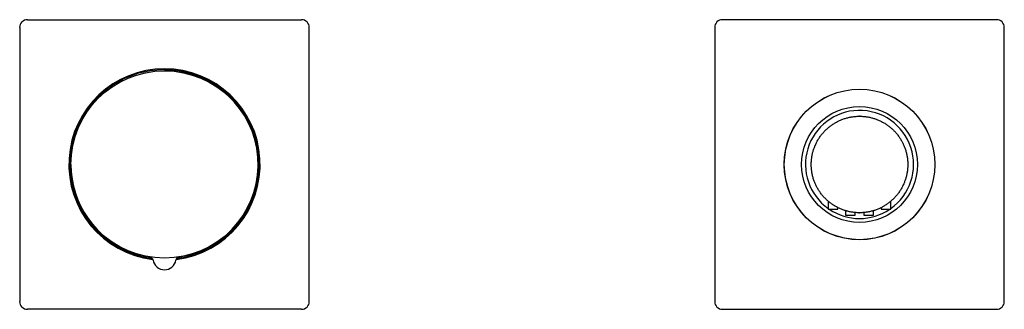
# Model space of a CAD drawing. Units: millimetres. Extents: x 8 to 876, y 12 to 682.
# Drawn here: x 414 to 669, y 339 to 414 of the extents above; entities that cross this region are included whole.
import ezdxf

# ---------------------------------------------------------------- set-up
doc = ezdxf.new("R2010")
doc.units = ezdxf.units.MM

msp = doc.modelspace()

# ---------------------------------------------------------------- linework, layer by layer
at = {"color": 7, "linetype": 'Continuous', "lineweight": 30}
for p, q in [((416, 413.78), (487, 413.78)), ((667, 413.78), (596, 413.78)), ((414, 411.78), (414, 340.77)), ((489, 340.77), (489, 411.78)), ((594, 411.78), (594, 340.78)), ((669, 340.78), (669, 411.78)), ((631.2, 388.77), (631.34, 388.77)), ((631.5, 388.78), (631.8, 388.77)), ((623.4, 366.76), (623.4, 364.68)), ((623.4, 364.68), (625.9, 364.68)), ((625.9, 364.68), (625.9, 365.1)), ((637.1, 365.1), (637.1, 364.68)), ((637.1, 364.68), (639.6, 364.68)), ((639.6, 364.68), (639.6, 366.76)), ((627.9, 364.31), (627.9, 363.18)), ((627.9, 363.18), (630.4, 363.18)), ((630.4, 363.18), (630.4, 363.83)), ((631.5, 363.78), (631.2, 363.78)), ((631.8, 363.78), (631.66, 363.78)), ((632.6, 363.83), (632.6, 363.18)), ((632.6, 363.18), (635.1, 363.18)), ((635.1, 363.18), (635.1, 364.31)), ((448.54, 351.52), (448.55, 351.51)), ((487, 338.78), (416, 338.78)), ((596, 338.78), (667, 338.78))]:
    msp.add_line(p, q, dxfattribs=at)
for centre, radius in [((451.5, 376.28), 24.25), ((631.5, 376.28), 19.5), ((631.5, 376.28), 19.48), ((631.5, 376.28), 15)]:
    msp.add_circle(centre, radius, dxfattribs=at)
for centre, radius, start, end in [((596, 411.78), 2, 90, 180), ((667, 411.78), 2, 0, 90), ((451.5, 376.28), 24.77, 276.9698, 263.0299), ((451.5, 376.28), 24.53, 70.5275, 262.619), ((451.5, 376.28), 24.25, 278.7944, 90), ((451.5, 376.28), 24.53, 277.3842, 70.5275), ((631.5, 376.28), 14, 91.3468, 234.6499), ((631.5, 376.28), 14, 305.3501, 91.3468), ((631.5, 376.28), 12.5, 89.3577, 90), ((451.5, 376.28), 24.25, 180, 250.5275), ((631.5, 376.28), 14, 235.9523, 304.0477), ((631.5, 376.28), 12.5, 269.3577, 270), ((451.5, 376.28), 24.25, 250.5275, 261.2056), ((447.56, 351.33), 1, 9.8988, 81.0219), ((455.44, 351.33), 1, 98.9781, 170.1012), ((451.5, 352.02), 3, 189.8988, 350.1012), ((596, 340.78), 2, 180, 270), ((667, 340.78), 2, 270, 0)]:
    msp.add_arc(centre, radius, start, end, dxfattribs=at)
for centre, major_axis in [((416, 411.77), (1.42, -1.42)), ((487, 411.77), (-1.42, -1.42)), ((416, 340.78), (1.42, 1.42)), ((487, 340.78), (-1.42, 1.42))]:
    msp.add_ellipse(centre, major_axis=major_axis, ratio=0.998783, start_param=2.356803, end_param=3.926382, dxfattribs=at)
for points, knots in [([(631.36, 363.78), (631.21, 363.78), (630.9, 363.79), (630.45, 363.82), (629.99, 363.86), (629.54, 363.93), (629.09, 364.01), (628.65, 364.1), (628.23, 364.21), (627.81, 364.33), (627.41, 364.46), (627, 364.61), (626.59, 364.78), (626.19, 364.96), (625.78, 365.16), (625.37, 365.38), (624.98, 365.61), (624.59, 365.85), (624.23, 366.11), (623.87, 366.37), (623.54, 366.64), (623.21, 366.92), (622.89, 367.21), (622.58, 367.52), (622.27, 367.84), (621.97, 368.18), (621.68, 368.54), (621.4, 368.9), (621.14, 369.27), (620.9, 369.65), (620.67, 370.03), (620.46, 370.4), (620.27, 370.79), (620.08, 371.18), (619.91, 371.58), (619.75, 372), (619.6, 372.43), (619.47, 372.87), (619.35, 373.31), (619.25, 373.75), (619.17, 374.19), (619.11, 374.63), (619.06, 375.06), (619.02, 375.48), (619, 375.91), (619, 376.35), (619.01, 376.8), (619.04, 377.26), (619.08, 377.71), (619.14, 378.16), (619.22, 378.61), (619.31, 379.05), (619.42, 379.48), (619.53, 379.89), (619.66, 380.3), (619.81, 380.71), (619.97, 381.12), (620.15, 381.53), (620.35, 381.94), (620.57, 382.34), (620.8, 382.74), (621.04, 383.12), (621.29, 383.49), (621.55, 383.85), (621.82, 384.18), (622.1, 384.51), (622.38, 384.83), (622.69, 385.15), (623.01, 385.46), (623.35, 385.76), (623.71, 386.05), (624.07, 386.33), (624.44, 386.59), (624.81, 386.84), (625.19, 387.07), (625.57, 387.28), (625.95, 387.48), (626.34, 387.66), (626.74, 387.84), (627.16, 388), (627.59, 388.15), (628.02, 388.28), (628.46, 388.4), (628.91, 388.51), (629.35, 388.59), (629.78, 388.66), (630.21, 388.71), (630.64, 388.75), (631.07, 388.77), (631.36, 388.77), (631.5, 388.78)], [0, 0, 0, 0, 0.011667, 0.023333, 0.035, 0.046667, 0.058333, 0.07, 0.081, 0.092, 0.103, 0.114, 0.125, 0.136667, 0.148333, 0.16, 0.171667, 0.183333, 0.195, 0.206, 0.217, 0.228, 0.239, 0.25, 0.261667, 0.273333, 0.285, 0.296667, 0.308333, 0.32, 0.331, 0.342, 0.353, 0.364, 0.375, 0.386667, 0.398333, 0.41, 0.421667, 0.433333, 0.445, 0.456, 0.467, 0.478, 0.489, 0.5, 0.511667, 0.523333, 0.535, 0.546667, 0.558333, 0.57, 0.581, 0.592, 0.603, 0.614, 0.625, 0.636667, 0.648333, 0.66, 0.671667, 0.683333, 0.695, 0.706, 0.717, 0.728, 0.739, 0.75, 0.761667, 0.773333, 0.785, 0.796667, 0.808333, 0.82, 0.831, 0.842, 0.853, 0.864, 0.875, 0.886667, 0.898333, 0.91, 0.921667, 0.933333, 0.945, 0.956, 0.967, 0.978, 0.989, 1, 1, 1, 1]), ([(631.64, 388.77), (631.79, 388.77), (632.1, 388.76), (632.55, 388.73), (633.01, 388.69), (633.46, 388.62), (633.91, 388.54), (634.35, 388.45), (634.77, 388.34), (635.19, 388.22), (635.59, 388.09), (636, 387.94), (636.41, 387.78), (636.81, 387.59), (637.22, 387.39), (637.63, 387.17), (638.02, 386.94), (638.41, 386.7), (638.77, 386.44), (639.13, 386.18), (639.46, 385.91), (639.79, 385.63), (640.11, 385.34), (640.42, 385.03), (640.73, 384.71), (641.03, 384.37), (641.32, 384.01), (641.6, 383.65), (641.86, 383.28), (642.1, 382.9), (642.33, 382.52), (642.54, 382.15), (642.73, 381.76), (642.92, 381.37), (643.09, 380.97), (643.25, 380.55), (643.4, 380.12), (643.53, 379.68), (643.65, 379.24), (643.75, 378.8), (643.83, 378.36), (643.89, 377.92), (643.94, 377.49), (643.98, 377.07), (644, 376.64), (644, 376.2), (643.99, 375.75), (643.96, 375.29), (643.92, 374.84), (643.86, 374.39), (643.78, 373.94), (643.69, 373.5), (643.58, 373.07), (643.47, 372.66), (643.34, 372.25), (643.19, 371.84), (643.03, 371.43), (642.85, 371.02), (642.65, 370.61), (642.43, 370.21), (642.2, 369.81), (641.96, 369.43), (641.71, 369.06), (641.45, 368.7), (641.18, 368.37), (640.9, 368.04), (640.62, 367.72), (640.31, 367.4), (639.99, 367.09), (639.65, 366.79), (639.29, 366.5), (638.93, 366.22), (638.56, 365.96), (638.19, 365.71), (637.81, 365.48), (637.43, 365.27), (637.05, 365.07), (636.66, 364.89), (636.26, 364.71), (635.84, 364.55), (635.41, 364.4), (634.98, 364.27), (634.54, 364.15), (634.09, 364.04), (633.65, 363.96), (633.22, 363.89), (632.79, 363.84), (632.36, 363.8), (631.93, 363.78), (631.64, 363.78), (631.5, 363.78)], [0, 0, 0, 0, 0.011667, 0.023333, 0.035, 0.046667, 0.058333, 0.07, 0.081, 0.092, 0.103, 0.114, 0.125, 0.136667, 0.148333, 0.16, 0.171667, 0.183333, 0.195, 0.206, 0.217, 0.228, 0.239, 0.25, 0.261667, 0.273333, 0.285, 0.296667, 0.308333, 0.32, 0.331, 0.342, 0.353, 0.364, 0.375, 0.386667, 0.398333, 0.41, 0.421667, 0.433333, 0.445, 0.456, 0.467, 0.478, 0.489, 0.5, 0.511667, 0.523333, 0.535, 0.546667, 0.558333, 0.57, 0.581, 0.592, 0.603, 0.614, 0.625, 0.636667, 0.648333, 0.66, 0.671667, 0.683333, 0.695, 0.706, 0.717, 0.728, 0.739, 0.75, 0.761667, 0.773333, 0.785, 0.796667, 0.808333, 0.82, 0.831, 0.842, 0.853, 0.864, 0.875, 0.886667, 0.898333, 0.91, 0.921667, 0.933333, 0.945, 0.956, 0.967, 0.978, 0.989, 1, 1, 1, 1]), ([(454.46, 351.51), (454.46, 351.51), (454.46, 351.51), (454.45, 351.51), (454.45, 351.51)], [0, 0, 0, 0, 0.668404, 1, 1, 1, 1])]:
    msp.add_open_spline(points, degree=3, knots=knots, dxfattribs=at)

doc.saveas('drawing.dxf')
